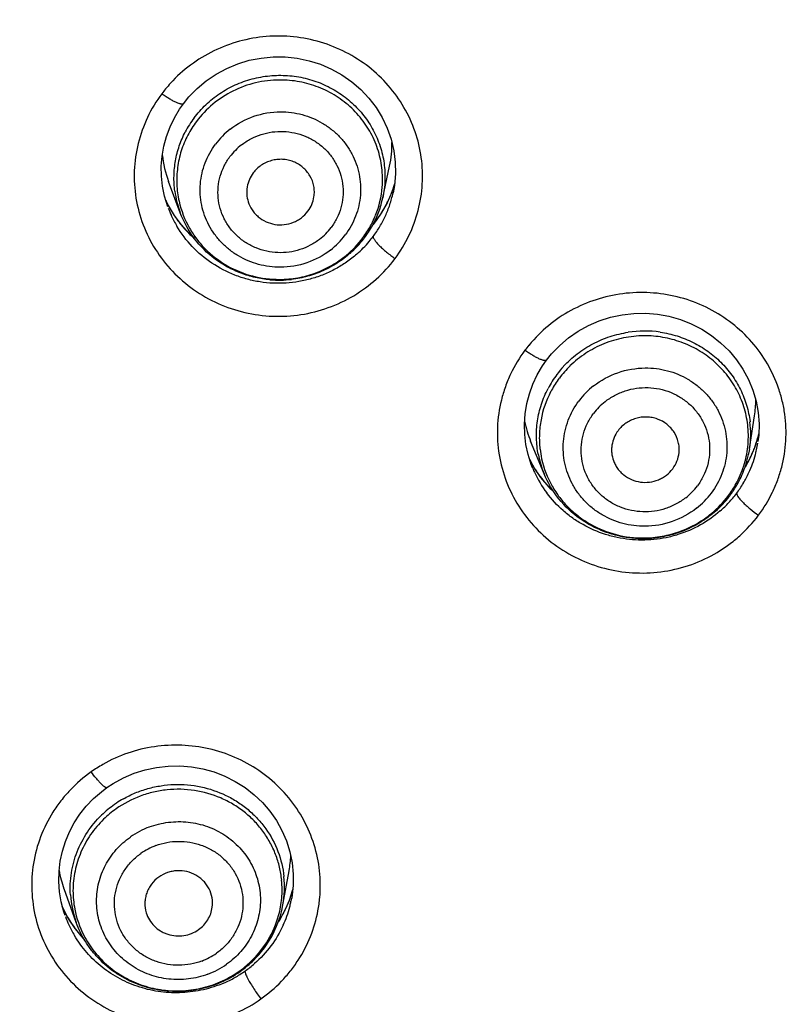
# Model space of a CAD drawing. Units: millimetres. Extents: x 72 to 1510, y -1791 to 838.
# Drawn here: x 1226 to 1237, y 279 to 293 of the extents above; entities that cross this region are included whole.
import ezdxf

# ---------------------------------------------------------------- set-up
doc = ezdxf.new("R2010")
doc.units = ezdxf.units.MM
doc.header["$MEASUREMENT"] = 0
doc.layers.add('4135-103_FACE_1', color=7, linetype='Continuous')
doc.layers.add('4135-105_RUBBER-NOZZLE_2', color=7, linetype='Continuous')

msp = doc.modelspace()

# ---------------------------------------------------------------- linework, layer by layer
at = {"layer": '4135-103_FACE_1', "color": 7, "linetype": 'Continuous'}
for p, q in [((1227.978, 291.824), (1228.055, 291.953)), ((1228.055, 291.953), (1228.111, 292.032)), ((1231.246, 290.993), (1231.23, 290.821)), ((1231.23, 290.821), (1231.211, 290.713)), ((1227.879, 290.506), (1227.831, 290.663)), ((1231.211, 290.716), (1231.211, 290.713)), ((1231.123, 290.565), (1231.036, 290.412)), ((1231.036, 290.412), (1230.962, 290.304)), ((1230.962, 290.304), (1230.915, 290.247)), ((1230.959, 290.297), (1230.962, 290.304)), ((1228.273, 290.042), (1228.198, 290.11)), ((1233.481, 288.24), (1233.556, 288.333)), ((1233.344, 288.024), (1233.422, 288.156)), ((1233.422, 288.156), (1233.481, 288.24)), ((1236.622, 287.299), (1236.617, 287.129)), ((1236.617, 287.129), (1236.607, 287.038)), ((1236.618, 287.151), (1236.61, 287.112)), ((1236.61, 287.112), (1236.556, 286.945)), ((1233.255, 286.696), (1233.208, 286.842)), ((1236.556, 286.945), (1236.486, 286.783)), ((1233.291, 286.659), (1233.232, 286.769)), ((1233.275, 286.645), (1233.255, 286.696)), ((1236.486, 286.783), (1236.416, 286.659)), ((1233.278, 286.639), (1233.275, 286.645)), ((1233.581, 286.302), (1233.517, 286.363)), ((1236.291, 286.271), (1236.3, 286.241)), ((1229.733, 280.472), (1229.712, 280.29)), ((1229.72, 280.382), (1229.67, 280.236)), ((1229.712, 280.29), (1229.709, 280.275)), ((1229.725, 280.405), (1229.72, 280.382)), ((1226.342, 280.082), (1226.304, 280.229)), ((1226.407, 279.988), (1226.32, 280.153)), ((1226.36, 280.027), (1226.342, 280.082)), ((1229.531, 279.96), (1229.516, 279.937)), ((1229.049, 279.12), (1229.065, 279.089))]:
    msp.add_line(p, q, dxfattribs=at)
for points in [[(1228.111, 292.032), (1228.191, 292.131), (1228.313, 292.258), (1228.448, 292.371), (1228.595, 292.47), (1228.751, 292.554), (1228.915, 292.622), (1229.085, 292.673), (1229.26, 292.707), (1229.438, 292.724), (1229.616, 292.723), (1229.794, 292.704), (1229.968, 292.667), (1230.138, 292.614), (1230.301, 292.543), (1230.455, 292.457), (1230.6, 292.356), (1230.734, 292.241), (1230.854, 292.114), (1230.96, 291.975), (1231.051, 291.826), (1231.125, 291.669), (1231.182, 291.506), (1231.222, 291.337), (1231.243, 291.166), (1231.246, 290.993)], [(1227.831, 290.663), (1227.802, 290.81), (1227.786, 290.959), (1227.784, 291.108), (1227.796, 291.257), (1227.822, 291.404), (1227.861, 291.548), (1227.913, 291.688), (1227.978, 291.824)], [(1231.233, 290.848), (1231.193, 290.725), (1231.123, 290.565)], [(1227.977, 290.377), (1227.888, 290.524), (1227.847, 290.612)], [(1228.198, 290.11), (1228.081, 290.238), (1227.977, 290.377)], [(1233.556, 288.333), (1233.675, 288.458), (1233.807, 288.57), (1233.949, 288.668), (1234.1, 288.752), (1234.26, 288.821), (1234.426, 288.874), (1234.597, 288.91), (1234.77, 288.93), (1234.945, 288.933), (1235.119, 288.919), (1235.291, 288.888), (1235.459, 288.84), (1235.62, 288.776), (1235.775, 288.697), (1235.92, 288.604), (1236.055, 288.496), (1236.179, 288.377), (1236.289, 288.245), (1236.385, 288.104), (1236.465, 287.954), (1236.53, 287.797), (1236.578, 287.634), (1236.609, 287.467), (1236.622, 287.299)], [(1233.208, 286.842), (1233.176, 286.991), (1233.158, 287.142), (1233.154, 287.294), (1233.164, 287.446), (1233.188, 287.596), (1233.227, 287.743), (1233.279, 287.886), (1233.344, 288.024)], [(1233.517, 286.363), (1233.396, 286.505), (1233.291, 286.659)], [(1226.977, 281.918), (1227.073, 281.981), (1227.223, 282.064), (1227.381, 282.131), (1227.545, 282.182), (1227.714, 282.218), (1227.885, 282.237), (1228.058, 282.24), (1228.23, 282.226), (1228.399, 282.196), (1228.565, 282.15), (1228.725, 282.088), (1228.878, 282.01), (1229.023, 281.919), (1229.157, 281.814), (1229.28, 281.697), (1229.39, 281.569), (1229.486, 281.43), (1229.568, 281.283), (1229.634, 281.129), (1229.684, 280.969), (1229.717, 280.806), (1229.734, 280.639), (1229.733, 280.472)], [(1226.304, 280.229), (1226.279, 280.379), (1226.268, 280.53), (1226.272, 280.681), (1226.289, 280.832), (1226.321, 280.98), (1226.366, 281.124), (1226.425, 281.264), (1226.496, 281.399), (1226.58, 281.526), (1226.675, 281.646), (1226.781, 281.757), (1226.897, 281.858), (1226.977, 281.918)], [(1229.67, 280.236), (1229.607, 280.095), (1229.531, 279.96)], [(1226.631, 279.689), (1226.511, 279.833), (1226.407, 279.988)]]:
    msp.add_lwpolyline(points, dxfattribs=at)
for centre, radius, start, end in [((1229.433, 290.951), 2.05, 140.6407, 143.2337), ((1229.456, 290.931), 2.08, 137.5767, 140.64), ((1229.58, 291.335), 1.725, 340.3294, 341.4852), ((1229.588, 291.333), 1.717, 341.4843, 343.6703), ((1229.561, 291.342), 1.745, 334.2097, 337.5342), ((1229.612, 291.057), 1.635, 341.4813, 347.8518), ((1229.571, 291.338), 1.734, 337.5347, 340.328), ((1229.43, 291.346), 1.747, 205.1624, 206.2743), ((1229.428, 291.345), 1.744, 206.274, 209.2711), ((1229.453, 291.072), 1.672, 200.5287, 204.5683), ((1229.424, 291.343), 1.74, 209.2718, 210.6646), ((1229.555, 291.346), 1.752, 329.3182, 332.132), ((1229.586, 291.066), 1.663, 335.3791, 341.4782), ((1229.557, 291.345), 1.75, 332.132, 334.2104), ((1229.42, 291.34), 1.735, 210.6645, 212.4305), ((1229.451, 291.072), 1.671, 204.5677, 210.6591), ((1229.425, 291.344), 1.742, 212.4322, 214.1929), ((1229.433, 291.349), 1.751, 214.192, 214.9109), ((1229.445, 291.357), 1.766, 214.9151, 218.5795), ((1229.561, 291.342), 1.744, 323.228, 326.5535), ((1229.573, 291.072), 1.677, 329.3194, 335.3801), ((1229.557, 291.344), 1.749, 326.5527, 328.0262), ((1229.556, 291.345), 1.751, 328.0261, 329.3181), ((1229.456, 291.366), 1.78, 218.5768, 220.293), ((1229.463, 291.372), 1.789, 220.2936, 222.77), ((1229.56, 291.342), 1.745, 320.8595, 323.2362), ((1229.578, 291.069), 1.672, 323.2289, 329.3237), ((1229.468, 291.377), 1.796, 222.7696, 224.6677), ((1229.47, 291.379), 1.799, 224.6674, 225.3347), ((1229.471, 291.38), 1.801, 225.3353, 228.7354), ((1229.576, 291.07), 1.674, 320.0469, 323.2345), ((1229.553, 291.09), 1.704, 311.1635, 320.04), ((1234.93, 287.043), 2.221, 140.405, 142.8082), ((1234.922, 287.049), 2.211, 137.5377, 140.406), ((1234.961, 287.542), 1.704, 343.5205, 346.6676), ((1234.939, 287.549), 1.727, 340.3272, 341.4938), ((1234.947, 287.546), 1.719, 341.4931, 343.5217), ((1234.985, 287.261), 1.638, 347.7002, 351.2819), ((1234.965, 287.267), 1.659, 335.3835, 345.2576), ((1234.922, 287.556), 1.745, 334.132, 337.9516), ((1234.932, 287.552), 1.735, 337.953, 340.3263), ((1234.994, 287.259), 1.628, 345.2923, 347.6978), ((1234.787, 287.563), 1.749, 207.0027, 210.9983), ((1234.916, 287.559), 1.752, 329.3226, 332.7405), ((1234.917, 287.558), 1.75, 332.7409, 334.1332), ((1234.828, 287.282), 1.679, 202.5248, 204.5594), ((1234.781, 287.559), 1.741, 211.0003, 212.4446), ((1234.825, 287.28), 1.675, 204.557, 216.7598), ((1234.795, 287.568), 1.758, 212.4519, 216.7508), ((1234.947, 287.275), 1.678, 329.3245, 335.3887), ((1234.916, 287.558), 1.751, 328.7017, 329.3223), ((1234.822, 287.589), 1.791, 216.7552, 226.2474), ((1234.951, 287.273), 1.674, 323.2327, 329.3254), ((1234.943, 287.279), 1.684, 317.1521, 323.2245), ((1234.921, 287.3), 1.714, 311.1722, 317.1531), ((1228.044, 280.286), 2.272, 119.6436, 124.8276), ((1228.049, 280.868), 1.74, 340.0934, 341.5334), ((1228.052, 280.867), 1.737, 341.5335, 342.6247), ((1228.057, 280.866), 1.732, 342.6241, 344.879), ((1227.924, 280.884), 1.763, 205.0223, 210.6222), ((1228.07, 280.576), 1.667, 335.4483, 345.4318), ((1228.045, 280.87), 1.744, 334.1917, 337.2332), ((1228.046, 280.869), 1.743, 337.2331, 340.0929), ((1228.088, 280.571), 1.648, 345.4463, 347.675), ((1228.098, 280.569), 1.638, 347.6752, 349.6572), ((1227.942, 280.587), 1.677, 200.0924, 204.5741), ((1227.922, 280.883), 1.76, 210.6234, 222.7898), ((1228.051, 280.866), 1.737, 329.3328, 332.2767), ((1228.047, 280.869), 1.742, 332.2762, 334.1915), ((1227.952, 280.592), 1.688, 204.5751, 210.6228), ((1228.057, 280.863), 1.73, 327.5051, 329.3318), ((1227.947, 280.905), 1.793, 222.7579, 223.5116), ((1228.032, 280.606), 1.715, 305.2357, 311.2325), ((1228.025, 280.616), 1.727, 299.2613, 305.2316), ((1228.011, 280.642), 1.757, 293.3781, 299.2629)]:
    msp.add_arc(centre, radius, start, end, dxfattribs=at)
for points, knots in [([(1259.701, 305.645), (1259.701, 304.109), (1259.589, 301.804), (1259.216, 298.754), (1258.825, 296.481), (1258.324, 294.229), (1257.512, 291.26), (1256.483, 288.351), (1255.248, 285.527), (1254.22, 283.452), (1253.092, 281.427), (1251.458, 278.799), (1249.179, 275.66), (1246.608, 272.748), (1244.391, 270.569), (1242.068, 268.493), (1238.979, 266.102), (1235.676, 264.008), (1232.922, 262.521), (1230.096, 261.161), (1226.446, 259.708), (1222.674, 258.597), (1219.603, 257.919), (1216.501, 257.384), (1214.148, 257.143), (1212.577, 257.055)], [0, 0, 0, 0, 0.061742, 0.09263, 0.123529, 0.154442, 0.185372, 0.247277, 0.278275, 0.309301, 0.340357, 0.371446, 0.433707, 0.496112, 0.527378, 0.558682, 0.621381, 0.684219, 0.715696, 0.747204, 0.810283, 0.873452, 0.905077, 0.936723, 1, 1, 1, 1]), ([(1231.24, 289.741), (1231.319, 289.847), (1231.457, 290.075), (1231.594, 290.448), (1231.656, 290.839), (1231.641, 291.236), (1231.549, 291.622), (1231.383, 291.984), (1231.15, 292.309), (1230.858, 292.585), (1230.518, 292.802), (1230.141, 292.953), (1229.742, 293.032), (1229.335, 293.037), (1228.935, 292.966), (1228.555, 292.824), (1228.21, 292.614), (1228.01, 292.433), (1227.92, 292.335)], [0, 0, 0, 0, 0.062028, 0.12388, 0.185508, 0.247105, 0.308794, 0.370687, 0.432872, 0.495387, 0.558231, 0.62135, 0.684653, 0.748029, 0.811353, 0.874489, 0.937384, 1, 1, 1, 1]), ([(1227.79, 292.178), (1227.709, 292.069), (1227.567, 291.834), (1227.429, 291.447), (1227.371, 291.042), (1227.396, 290.633), (1227.503, 290.237), (1227.686, 289.869), (1227.941, 289.543), (1228.255, 289.272), (1228.618, 289.066), (1229.015, 288.932), (1229.431, 288.876), (1229.85, 288.9), (1230.257, 289.003), (1230.635, 289.181), (1230.971, 289.427), (1231.158, 289.632), (1231.24, 289.741)], [0, 0, 0, 0, 0.062036, 0.123883, 0.185511, 0.247123, 0.308844, 0.370792, 0.433054, 0.49566, 0.558594, 0.621791, 0.685141, 0.748521, 0.811796, 0.874836, 0.937631, 1, 1, 1, 1]), ([(1228.111, 292.032), (1228.109, 292.03), (1228.105, 292.027), (1228.097, 292.025), (1228.086, 292.024), (1228.073, 292.026), (1228.058, 292.03), (1228.032, 292.038), (1227.995, 292.054), (1227.947, 292.078), (1227.895, 292.108), (1227.842, 292.142), (1227.807, 292.166), (1227.79, 292.178)], [0, 0, 0, 0, 0.018617, 0.041094, 0.069941, 0.106201, 0.150237, 0.202152, 0.328995, 0.481042, 0.649363, 0.825146, 1, 1, 1, 1]), ([(1230.674, 289.807), (1230.627, 289.765), (1230.526, 289.686), (1230.363, 289.586), (1230.19, 289.504), (1230.008, 289.441), (1229.82, 289.398), (1229.629, 289.375), (1229.435, 289.374), (1229.243, 289.393), (1229.055, 289.433), (1228.811, 289.513), (1228.526, 289.661), (1228.233, 289.908), (1228.078, 290.111), (1228.014, 290.22)], [0, 0, 0, 0, 0.062225, 0.124622, 0.187196, 0.249918, 0.312744, 0.375639, 0.438576, 0.501503, 0.564372, 0.627157, 0.752151, 0.876449, 1, 1, 1, 1]), ([(1230.917, 290.068), (1230.916, 290.066), (1230.916, 290.059), (1230.919, 290.048), (1230.925, 290.035), (1230.939, 290.013), (1230.964, 289.98), (1230.988, 289.954), (1231.002, 289.94)], [0, 0, 0, 0, 0.053617, 0.123426, 0.212998, 0.324855, 0.61935, 1, 1, 1, 1]), ([(1231.002, 289.94), (1231.019, 289.923), (1231.056, 289.887), (1231.134, 289.82), (1231.197, 289.772), (1231.24, 289.742)], [0, 0, 0, 0, 0.235805, 0.49269, 1, 1, 1, 1]), ([(1236.615, 285.946), (1236.694, 286.052), (1236.797, 286.223), (1236.901, 286.466), (1236.98, 286.718), (1237.031, 287.045), (1237.018, 287.376), (1236.97, 287.635), (1236.896, 287.888), (1236.757, 288.191), (1236.524, 288.516), (1236.231, 288.792), (1235.891, 289.01), (1235.514, 289.161), (1235.115, 289.24), (1234.707, 289.245), (1234.306, 289.174), (1233.926, 289.032), (1233.58, 288.822), (1233.381, 288.64), (1233.291, 288.542)], [0, 0, 0, 0, 0.062025, 0.093007, 0.12392, 0.185553, 0.24715, 0.278007, 0.308903, 0.370792, 0.43297, 0.495477, 0.558313, 0.621424, 0.684721, 0.748088, 0.811398, 0.87454, 0.937417, 1, 1, 1, 1]), ([(1233.16, 288.385), (1233.079, 288.276), (1232.973, 288.099), (1232.868, 287.847), (1232.789, 287.586), (1232.741, 287.248), (1232.766, 286.839), (1232.873, 286.443), (1233.057, 286.074), (1233.312, 285.748), (1233.627, 285.477), (1233.99, 285.27), (1234.387, 285.136), (1234.804, 285.08), (1235.224, 285.104), (1235.631, 285.207), (1235.947, 285.355), (1236.178, 285.509), (1236.392, 285.683), (1236.532, 285.836), (1236.615, 285.946)], [0, 0, 0, 0, 0.062032, 0.093014, 0.123926, 0.18556, 0.247167, 0.308878, 0.370821, 0.433074, 0.49567, 0.558595, 0.621782, 0.685125, 0.748491, 0.811757, 0.874801, 0.906251, 0.937631, 1, 1, 1, 1]), ([(1233.481, 288.24), (1233.48, 288.238), (1233.476, 288.235), (1233.467, 288.232), (1233.457, 288.232), (1233.443, 288.234), (1233.428, 288.237), (1233.402, 288.246), (1233.365, 288.261), (1233.317, 288.286), (1233.265, 288.316), (1233.212, 288.349), (1233.178, 288.373), (1233.16, 288.385)], [0, 0, 0, 0, 0.018668, 0.041245, 0.07021, 0.106577, 0.15072, 0.202757, 0.329854, 0.481969, 0.650151, 0.825616, 1, 1, 1, 1]), ([(1236.049, 286.01), (1235.959, 285.931), (1235.761, 285.791), (1235.483, 285.672), (1235.249, 285.611), (1235.069, 285.584), (1234.888, 285.575), (1234.706, 285.585), (1234.526, 285.613), (1234.292, 285.675), (1234.069, 285.772), (1233.866, 285.9), (1233.677, 286.049), (1233.555, 286.182), (1233.483, 286.278)], [0, 0, 0, 0, 0.12429, 0.249229, 0.311966, 0.374779, 0.437649, 0.500538, 0.563398, 0.626198, 0.751353, 0.813802, 0.876091, 1, 1, 1, 1]), ([(1236.3, 286.241), (1236.303, 286.234), (1236.312, 286.22), (1236.338, 286.186), (1236.361, 286.16), (1236.379, 286.142)], [0, 0, 0, 0, 0.180711, 0.40967, 1, 1, 1, 1]), ([(1236.379, 286.142), (1236.396, 286.125), (1236.432, 286.09), (1236.51, 286.023), (1236.573, 285.976), (1236.615, 285.946)], [0, 0, 0, 0, 0.23562, 0.492123, 1, 1, 1, 1]), ([(1251.573, 284.196), (1251.111, 283.315), (1250.127, 281.583), (1248.484, 279.085), (1246.677, 276.695), (1244.714, 274.425), (1242.605, 272.283), (1240.357, 270.279), (1237.98, 268.42), (1235.484, 266.715), (1232.88, 265.171), (1229.276, 263.335), (1224.554, 261.473), (1218.645, 259.972), (1214.604, 259.474), (1212.577, 259.354)], [0, 0, 0, 0, 0.061747, 0.123596, 0.185553, 0.247621, 0.309803, 0.3721, 0.43451, 0.497029, 0.559653, 0.622376, 0.748013, 0.873925, 1, 1, 1, 1]), ([(1229.257, 278.793), (1229.365, 278.871), (1229.518, 279.002), (1229.694, 279.203), (1229.849, 279.418), (1230.002, 279.714), (1230.095, 280.032), (1230.131, 280.293), (1230.141, 280.556), (1230.106, 280.885), (1229.987, 281.265), (1229.797, 281.616), (1229.542, 281.926), (1229.231, 282.182), (1228.877, 282.378), (1228.49, 282.504), (1228.087, 282.557), (1227.68, 282.536), (1227.284, 282.44), (1227.037, 282.328), (1226.92, 282.261)], [0, 0, 0, 0, 0.062583, 0.09382, 0.124959, 0.186932, 0.248677, 0.27953, 0.310369, 0.371999, 0.43376, 0.495756, 0.558064, 0.620708, 0.683665, 0.746871, 0.810223, 0.873605, 0.936892, 1, 1, 1, 1]), ([(1226.747, 282.151), (1226.635, 282.071), (1226.477, 281.935), (1226.297, 281.727), (1226.14, 281.503), (1225.987, 281.196), (1225.88, 280.8), (1225.856, 280.391), (1225.914, 279.985), (1226.052, 279.598), (1226.265, 279.245), (1226.545, 278.939), (1226.881, 278.692), (1227.259, 278.514), (1227.666, 278.411), (1228.086, 278.386), (1228.434, 278.433), (1228.702, 278.509), (1228.961, 278.611), (1229.143, 278.714), (1229.257, 278.793)], [0, 0, 0, 0, 0.062571, 0.093798, 0.124925, 0.186867, 0.248583, 0.310185, 0.371819, 0.433613, 0.49567, 0.558058, 0.620793, 0.683835, 0.747095, 0.810467, 0.873812, 0.905473, 0.937095, 1, 1, 1, 1]), ([(1226.977, 281.918), (1226.974, 281.916), (1226.967, 281.917), (1226.957, 281.922), (1226.947, 281.928), (1226.936, 281.936), (1226.922, 281.947), (1226.908, 281.961), (1226.886, 281.983), (1226.856, 282.015), (1226.807, 282.073), (1226.77, 282.119), (1226.747, 282.151)], [0, 0, 0, 0, 0.033348, 0.060188, 0.095078, 0.138297, 0.189935, 0.249885, 0.317356, 0.470624, 0.641135, 1, 1, 1, 1]), ([(1229.586, 279.883), (1229.537, 279.776), (1229.415, 279.57), (1229.252, 279.395), (1229.162, 279.316)], [0, 0, 0, 0, 0.498606, 1, 1, 1, 1]), ([(1228.708, 279.029), (1228.611, 278.987), (1228.409, 278.921), (1228.093, 278.877), (1227.774, 278.889), (1227.463, 278.959), (1227.17, 279.082), (1226.904, 279.255), (1226.675, 279.472), (1226.552, 279.642), (1226.499, 279.732)], [0, 0, 0, 0, 0.125277, 0.250862, 0.376556, 0.502124, 0.627388, 0.752163, 0.876387, 1, 1, 1, 1]), ([(1229.021, 279.205), (1229.021, 279.201), (1229.022, 279.19), (1229.027, 279.172), (1229.037, 279.148), (1229.045, 279.13), (1229.049, 279.12)], [0, 0, 0, 0, 0.142079, 0.351603, 0.636377, 1, 1, 1, 1]), ([(1229.065, 279.089), (1229.078, 279.065), (1229.106, 279.016), (1229.168, 278.916), (1229.22, 278.842), (1229.257, 278.793)], [0, 0, 0, 0, 0.226478, 0.484327, 1, 1, 1, 1])]:
    msp.add_open_spline(points, degree=3, knots=knots, dxfattribs=at)
at = {"layer": '4135-105_RUBBER-NOZZLE_2', "color": 7, "linetype": 'Continuous'}
for p, q in [((1231.059, 290.64), (1231.159, 291.109)), ((1228.064, 290.418), (1227.892, 290.88)), ((1236.483, 286.928), (1236.557, 287.417)), ((1233.443, 286.56), (1233.245, 287.039)), ((1236.483, 286.928), (1236.473, 286.872)), ((1229.583, 280.184), (1229.674, 280.69)), ((1226.525, 279.924), (1226.345, 280.423))]:
    msp.add_line(p, q, dxfattribs=at)
for centre, radius, start, end in [((1229.479, 290.917), 1.511, 143.205, 152.5287), ((1229.486, 290.884), 1.477, 143.2164, 152.5173), ((1229.525, 290.73), 1.174, 127.8996, 143.1897), ((1229.531, 290.701), 0.914, 127.8839, 143.2054), ((1229.585, 291.445), 1.61, 347.9485, 0.5372), ((1229.402, 291.446), 1.613, 186.0142, 200.532), ((1229.623, 290.915), 1.432, 355.3185, 1.0447), ((1229.615, 290.917), 1.441, 338.1641, 355.2818), ((1229.445, 290.935), 1.474, 187.6446, 200.5115), ((1229.596, 290.953), 1.496, 342.4166, 347.9359), ((1229.45, 290.903), 1.438, 192.5381, 209.6816), ((1229.588, 290.955), 1.505, 334.1572, 342.4121), ((1229.601, 290.92), 1.455, 332.5411, 338.2164), ((1229.564, 290.748), 0.914, 307.8839, 323.2054), ((1229.58, 290.932), 1.478, 323.2177, 331.4817), ((1229.577, 290.961), 1.517, 325.9363, 334.1568), ((1229.591, 290.926), 1.466, 331.4949, 332.5342), ((1229.564, 290.794), 1.174, 307.8996, 323.1897), ((1229.556, 290.952), 1.51, 309.7572, 323.1693), ((1229.553, 290.978), 1.546, 311.4265, 322.4155), ((1229.58, 290.957), 1.512, 322.436, 323.2218), ((1229.567, 290.966), 1.528, 323.2226, 325.9512), ((1229.525, 291.02), 1.597, 265.1371, 276.6823), ((1234.928, 287.034), 1.636, 81.7976, 98.415), ((1234.876, 287.099), 1.551, 137.4662, 143.2142), ((1234.897, 287.055), 1.533, 134.2479, 143.1867), ((1234.865, 287.107), 1.538, 143.2037, 152.3666), ((1234.875, 287.072), 1.506, 143.2173, 151.3366), ((1234.921, 286.914), 1.203, 128.2273, 143.1886), ((1234.863, 287.079), 1.492, 151.3509, 152.3725), ((1234.928, 286.885), 0.942, 128.2111, 143.2049), ((1234.944, 287.662), 1.631, 351.3938, 359.5892), ((1234.766, 287.667), 1.645, 191.611, 202.4117), ((1235.023, 287.117), 1.442, 0.9205, 6.6889), ((1235.012, 287.15), 1.487, 351.3873, 6.8843), ((1235.016, 287.117), 1.449, 355.177, 0.9197), ((1235.011, 287.118), 1.454, 343.6857, 355.1569), ((1234.816, 287.126), 1.485, 191.1295, 202.4094), ((1234.817, 287.093), 1.443, 186.7015, 192.4621), ((1234.982, 287.156), 1.518, 345.0747, 348.2152), ((1234.987, 287.155), 1.513, 348.2163, 349.1921), ((1234.824, 287.094), 1.451, 192.4568, 209.6861), ((1234.985, 287.125), 1.481, 332.3797, 343.7007), ((1234.973, 287.159), 1.528, 332.5259, 341.9284), ((1234.98, 287.156), 1.52, 341.9346, 345.0753), ((1234.963, 287.137), 1.506, 323.2173, 331.3366), ((1234.954, 287.168), 1.549, 326.3206, 332.5298), ((1234.975, 287.13), 1.492, 331.3509, 332.3725), ((1234.956, 286.945), 0.942, 308.2111, 323.2049), ((1234.954, 286.994), 1.203, 308.2273, 323.1886), ((1234.949, 287.171), 1.554, 323.2228, 326.3247), ((1234.937, 287.159), 1.54, 309.7978, 323.1667), ((1234.934, 287.184), 1.575, 311.6233, 322.4655), ((1234.961, 287.163), 1.54, 322.4859, 323.2219), ((1234.904, 287.226), 1.625, 266.128, 277.4804), ((1228.014, 280.359), 1.602, 119.5928, 123.8244), ((1228.003, 280.375), 1.583, 125.2108, 134.1946), ((1228.009, 280.34), 1.548, 125.2231, 134.1823), ((1228.002, 280.377), 1.581, 123.8273, 125.2279), ((1228.038, 280.179), 1.235, 110.5115, 125.2021), ((1228.04, 280.155), 0.967, 110.4988, 125.2147), ((1228.068, 280.98), 1.632, 349.7787, 357.5804), ((1227.889, 280.983), 1.643, 190.1097, 199.9423), ((1228.13, 280.446), 1.476, 349.7737, 6.058), ((1228.137, 280.412), 1.433, 0.0086, 5.4679), ((1227.915, 280.428), 1.478, 183.6642, 199.9481), ((1227.916, 280.394), 1.438, 180.0127, 190.8958), ((1228.117, 280.414), 1.454, 344.5394, 354.8047), ((1228.133, 280.413), 1.437, 354.8055, 359.9876), ((1228.083, 280.457), 1.524, 324.7691, 349.7145), ((1227.922, 280.395), 1.444, 190.8825, 207.1809), ((1228.057, 280.473), 1.555, 314.9422, 324.8204), ((1228.042, 280.259), 0.967, 290.4988, 305.2147), ((1228.037, 280.316), 1.235, 290.5115, 305.2021), ((1228.038, 280.47), 1.552, 305.2265, 311.1911), ((1228.034, 280.494), 1.586, 305.2333, 310.1141), ((1228.033, 280.496), 1.588, 310.1108, 314.9705), ((1228.046, 280.46), 1.539, 311.199, 313.1983), ((1228.049, 280.457), 1.534, 313.1988, 314.2007), ((1228.023, 280.512), 1.607, 293.5773, 305.2043), ((1228.023, 280.493), 1.579, 294.9711, 305.181)]:
    msp.add_arc(centre, radius, start, end, dxfattribs=at)
for points, knots in [([(1228.269, 291.823), (1228.321, 291.892), (1228.438, 292.023), (1228.643, 292.187), (1228.874, 292.316), (1229.082, 292.39), (1229.255, 292.428), (1229.43, 292.452), (1229.651, 292.455), (1229.914, 292.415), (1230.165, 292.332), (1230.398, 292.209), (1230.572, 292.076), (1230.695, 291.954), (1230.78, 291.855), (1230.855, 291.75), (1230.942, 291.602), (1231.026, 291.403), (1231.085, 291.152), (1231.098, 290.894), (1231.077, 290.724), (1231.059, 290.64)], [0, 0, 0, 0, 0.062351, 0.125154, 0.188184, 0.251419, 0.283125, 0.31485, 0.378238, 0.441529, 0.504623, 0.567439, 0.629933, 0.661081, 0.692146, 0.723135, 0.754053, 0.815657, 0.877104, 0.938494, 1, 1, 1, 1]), ([(1229.534, 292.382), (1229.415, 292.382), (1229.176, 292.353), (1228.838, 292.231), (1228.538, 292.036), (1228.373, 291.863), (1228.303, 291.769)], [0, 0, 0, 0, 0.251531, 0.502477, 0.752116, 1, 1, 1, 1]), ([(1231.055, 290.941), (1231.053, 291.036), (1231.03, 291.227), (1230.94, 291.501), (1230.797, 291.752), (1230.606, 291.971), (1230.375, 292.151), (1230.113, 292.284), (1229.829, 292.365), (1229.632, 292.382), (1229.534, 292.382)], [0, 0, 0, 0, 0.123142, 0.246532, 0.3704, 0.494945, 0.620251, 0.746276, 0.873032, 1, 1, 1, 1]), ([(1228.804, 291.656), (1228.908, 291.738), (1229.146, 291.866), (1229.412, 291.911), (1229.545, 291.911)], [0, 0, 0, 0, 0.498696, 1, 1, 1, 1]), ([(1229.545, 291.911), (1229.653, 291.912), (1229.87, 291.884), (1230.122, 291.779), (1230.299, 291.657), (1230.418, 291.549), (1230.521, 291.426), (1230.605, 291.29), (1230.669, 291.145), (1230.711, 290.992), (1230.732, 290.835), (1230.731, 290.677), (1230.707, 290.52), (1230.645, 290.317), (1230.567, 290.176), (1230.504, 290.091)], [0, 0, 0, 0, 0.12713, 0.253629, 0.316617, 0.37935, 0.441816, 0.504036, 0.566057, 0.627941, 0.689755, 0.751558, 0.813451, 0.875549, 1, 1, 1, 1]), ([(1227.984, 290.739), (1227.974, 290.813), (1227.966, 290.964), (1227.988, 291.189), (1228.044, 291.408), (1228.104, 291.548), (1228.139, 291.615)], [0, 0, 0, 0, 0.24927, 0.498903, 0.749313, 1, 1, 1, 1]), ([(1228.176, 291.566), (1228.137, 291.492), (1228.072, 291.336), (1228.027, 291.131), (1228.012, 290.964), (1228.012, 290.797), (1228.028, 290.673), (1228.046, 290.591)], [0, 0, 0, 0, 0.250725, 0.500973, 0.625881, 0.750667, 1, 1, 1, 1]), ([(1228.969, 291.423), (1229.012, 291.456), (1229.106, 291.516), (1229.259, 291.581), (1229.421, 291.618), (1229.588, 291.626), (1229.753, 291.605), (1229.912, 291.556), (1230.059, 291.48), (1230.19, 291.38), (1230.3, 291.259), (1230.385, 291.12), (1230.444, 290.969), (1230.474, 290.81), (1230.474, 290.648), (1230.444, 290.489), (1230.385, 290.337), (1230.328, 290.244), (1230.296, 290.201)], [0, 0, 0, 0, 0.062963, 0.126334, 0.189795, 0.253279, 0.316703, 0.379928, 0.442865, 0.505458, 0.567696, 0.629613, 0.691283, 0.752818, 0.814319, 0.875956, 0.937895, 1, 1, 1, 1]), ([(1229.544, 289.613), (1229.436, 289.613), (1229.219, 289.641), (1228.967, 289.746), (1228.79, 289.868), (1228.671, 289.976), (1228.568, 290.099), (1228.484, 290.234), (1228.42, 290.379), (1228.378, 290.532), (1228.357, 290.689), (1228.358, 290.848), (1228.382, 291.004), (1228.444, 291.207), (1228.522, 291.349), (1228.585, 291.433)], [0, 0, 0, 0, 0.12713, 0.253629, 0.316617, 0.37935, 0.441816, 0.504036, 0.566057, 0.627941, 0.689755, 0.751558, 0.813451, 0.875549, 1, 1, 1, 1]), ([(1230.125, 290.027), (1230.082, 289.993), (1229.989, 289.933), (1229.836, 289.869), (1229.673, 289.832), (1229.507, 289.824), (1229.341, 289.845), (1229.183, 289.894), (1229.036, 289.969), (1228.905, 290.069), (1228.795, 290.191), (1228.709, 290.329), (1228.65, 290.48), (1228.62, 290.639), (1228.62, 290.801), (1228.65, 290.961), (1228.709, 291.113), (1228.766, 291.205), (1228.798, 291.249)], [0, 0, 0, 0, 0.062963, 0.126334, 0.189795, 0.253279, 0.316703, 0.379928, 0.442865, 0.505458, 0.567696, 0.629613, 0.691283, 0.752818, 0.814319, 0.875956, 0.937895, 1, 1, 1, 1]), ([(1230.041, 290.654), (1230.046, 290.68), (1230.049, 290.734), (1230.039, 290.841), (1229.99, 290.97), (1229.901, 291.075), (1229.813, 291.139), (1229.738, 291.176), (1229.659, 291.2), (1229.576, 291.211), (1229.492, 291.208), (1229.411, 291.192), (1229.332, 291.164), (1229.237, 291.109), (1229.176, 291.051), (1229.143, 291.008)], [0, 0, 0, 0, 0.061516, 0.122963, 0.245787, 0.369635, 0.43226, 0.495207, 0.558407, 0.621794, 0.68526, 0.748676, 0.811991, 0.875169, 1, 1, 1, 1]), ([(1229.143, 291.008), (1229.12, 290.978), (1229.083, 290.912), (1229.055, 290.822), (1229.047, 290.748), (1229.047, 290.673), (1229.058, 290.618), (1229.069, 290.582)], [0, 0, 0, 0, 0.251112, 0.501515, 0.626369, 0.751034, 1, 1, 1, 1]), ([(1229.952, 290.442), (1229.975, 290.473), (1230.014, 290.541), (1230.035, 290.616), (1230.041, 290.654)], [0, 0, 0, 0, 0.500786, 1, 1, 1, 1]), ([(1229.069, 290.582), (1229.082, 290.54), (1229.112, 290.478), (1229.167, 290.406), (1229.232, 290.343), (1229.33, 290.281), (1229.463, 290.241), (1229.603, 290.237), (1229.716, 290.266), (1229.799, 290.306), (1229.875, 290.356), (1229.924, 290.406), (1229.952, 290.442)], [0, 0, 0, 0, 0.122787, 0.184663, 0.246808, 0.371602, 0.49732, 0.623539, 0.749633, 0.812677, 0.875592, 1, 1, 1, 1]), ([(1229.39, 289.429), (1229.317, 289.435), (1229.171, 289.457), (1228.961, 289.521), (1228.761, 289.612), (1228.516, 289.769), (1228.256, 290.027), (1228.115, 290.284), (1228.064, 290.418)], [0, 0, 0, 0, 0.126194, 0.252178, 0.377885, 0.503224, 0.752283, 1, 1, 1, 1]), ([(1228.201, 290.191), (1228.233, 290.134), (1228.307, 290.023), (1228.438, 289.873), (1228.59, 289.742), (1228.813, 289.595), (1229.128, 289.467), (1229.399, 289.433), (1229.533, 289.434)], [0, 0, 0, 0, 0.12348, 0.247442, 0.371931, 0.496915, 0.747839, 1, 1, 1, 1]), ([(1229.533, 289.434), (1229.623, 289.434), (1229.802, 289.45), (1230.062, 289.52), (1230.306, 289.633), (1230.453, 289.735), (1230.522, 289.791)], [0, 0, 0, 0, 0.250786, 0.501453, 0.751228, 1, 1, 1, 1]), ([(1230.285, 289.868), (1230.181, 289.787), (1229.943, 289.658), (1229.677, 289.614), (1229.544, 289.613)], [0, 0, 0, 0, 0.498696, 1, 1, 1, 1]), ([(1230.577, 289.819), (1230.517, 289.766), (1230.388, 289.669), (1230.176, 289.555), (1229.949, 289.474), (1229.791, 289.443), (1229.711, 289.434)], [0, 0, 0, 0, 0.249369, 0.499155, 0.749388, 1, 1, 1, 1]), ([(1233.733, 288.148), (1233.795, 288.215), (1233.93, 288.339), (1234.162, 288.488), (1234.417, 288.596), (1234.598, 288.638), (1234.689, 288.652)], [0, 0, 0, 0, 0.248526, 0.498243, 0.7488, 1, 1, 1, 1]), ([(1234.92, 288.599), (1234.819, 288.598), (1234.617, 288.578), (1234.325, 288.49), (1234.056, 288.349), (1233.898, 288.223), (1233.827, 288.153)], [0, 0, 0, 0, 0.250904, 0.501649, 0.751409, 1, 1, 1, 1]), ([(1236.455, 287.285), (1236.444, 287.375), (1236.406, 287.554), (1236.299, 287.806), (1236.147, 288.036), (1235.954, 288.234), (1235.727, 288.395), (1235.473, 288.513), (1235.201, 288.585), (1235.014, 288.6), (1234.92, 288.599)], [0, 0, 0, 0, 0.123031, 0.246347, 0.370188, 0.494733, 0.62004, 0.746103, 0.872935, 1, 1, 1, 1]), ([(1235.162, 288.653), (1235.246, 288.641), (1235.413, 288.603), (1235.65, 288.508), (1235.868, 288.377), (1236.062, 288.213), (1236.225, 288.022), (1236.354, 287.806), (1236.445, 287.574), (1236.479, 287.411), (1236.489, 287.329)], [0, 0, 0, 0, 0.127079, 0.253636, 0.379536, 0.504744, 0.629273, 0.753212, 0.876687, 1, 1, 1, 1]), ([(1234.177, 287.859), (1234.284, 287.943), (1234.528, 288.076), (1234.802, 288.123), (1234.938, 288.124)], [0, 0, 0, 0, 0.49879, 1, 1, 1, 1]), ([(1234.938, 288.124), (1235.049, 288.125), (1235.27, 288.098), (1235.527, 287.991), (1235.708, 287.868), (1235.829, 287.758), (1235.934, 287.633), (1236.02, 287.495), (1236.085, 287.347), (1236.129, 287.192), (1236.15, 287.032), (1236.148, 286.871), (1236.123, 286.711), (1236.061, 286.504), (1235.981, 286.36), (1235.917, 286.273)], [0, 0, 0, 0, 0.127293, 0.253819, 0.316774, 0.379451, 0.441843, 0.503981, 0.565924, 0.62774, 0.689509, 0.751293, 0.8132, 0.875348, 1, 1, 1, 1]), ([(1233.359, 286.84), (1233.343, 286.922), (1233.329, 287.048), (1233.332, 287.215), (1233.349, 287.383), (1233.398, 287.589), (1233.464, 287.745), (1233.503, 287.82)], [0, 0, 0, 0, 0.249069, 0.373786, 0.49867, 0.749006, 1, 1, 1, 1]), ([(1233.541, 287.771), (1233.474, 287.642), (1233.401, 287.432), (1233.369, 287.142), (1233.375, 286.996), (1233.383, 286.924)], [0, 0, 0, 0, 0.500714, 0.750615, 1, 1, 1, 1]), ([(1234.345, 287.625), (1234.39, 287.66), (1234.485, 287.722), (1234.642, 287.79), (1234.809, 287.829), (1234.981, 287.838), (1235.151, 287.818), (1235.314, 287.769), (1235.465, 287.692), (1235.6, 287.59), (1235.713, 287.466), (1235.802, 287.325), (1235.863, 287.17), (1235.893, 287.007), (1235.894, 286.84), (1235.863, 286.677), (1235.803, 286.521), (1235.744, 286.425), (1235.711, 286.381)], [0, 0, 0, 0, 0.063087, 0.126586, 0.190159, 0.253728, 0.317201, 0.38043, 0.44333, 0.505848, 0.567984, 0.629787, 0.691346, 0.752789, 0.814232, 0.875853, 0.937822, 1, 1, 1, 1]), ([(1234.937, 285.783), (1234.826, 285.783), (1234.605, 285.81), (1234.348, 285.917), (1234.167, 286.04), (1234.045, 286.15), (1233.941, 286.275), (1233.855, 286.413), (1233.79, 286.56), (1233.746, 286.716), (1233.725, 286.876), (1233.727, 287.037), (1233.751, 287.197), (1233.814, 287.404), (1233.893, 287.548), (1233.958, 287.634)], [0, 0, 0, 0, 0.127293, 0.253819, 0.316774, 0.379451, 0.441843, 0.503981, 0.565924, 0.62774, 0.689509, 0.751293, 0.8132, 0.875348, 1, 1, 1, 1]), ([(1235.539, 286.205), (1235.495, 286.17), (1235.399, 286.108), (1235.242, 286.04), (1235.075, 286.001), (1234.904, 285.992), (1234.734, 286.012), (1234.57, 286.061), (1234.419, 286.138), (1234.284, 286.24), (1234.171, 286.364), (1234.082, 286.505), (1234.022, 286.66), (1233.991, 286.824), (1233.99, 286.99), (1234.021, 287.153), (1234.082, 287.309), (1234.14, 287.405), (1234.174, 287.449)], [0, 0, 0, 0, 0.063087, 0.126586, 0.190159, 0.253728, 0.317201, 0.38043, 0.44333, 0.505848, 0.567984, 0.629787, 0.691346, 0.752789, 0.814232, 0.875853, 0.937822, 1, 1, 1, 1]), ([(1235.439, 286.872), (1235.442, 286.898), (1235.443, 286.951), (1235.427, 287.055), (1235.374, 287.178), (1235.265, 287.298), (1235.146, 287.363), (1235.042, 287.391), (1234.961, 287.4), (1234.879, 287.396), (1234.799, 287.379), (1234.723, 287.35), (1234.629, 287.296), (1234.57, 287.239), (1234.538, 287.196)], [0, 0, 0, 0, 0.061419, 0.122788, 0.245497, 0.36929, 0.49446, 0.557697, 0.621148, 0.684693, 0.748211, 0.811642, 0.874943, 1, 1, 1, 1]), ([(1234.538, 287.196), (1234.515, 287.165), (1234.476, 287.097), (1234.449, 287.003), (1234.441, 286.925), (1234.444, 286.848), (1234.456, 286.791), (1234.469, 286.755)], [0, 0, 0, 0, 0.251466, 0.501891, 0.626684, 0.751257, 1, 1, 1, 1]), ([(1235.346, 286.634), (1235.372, 286.669), (1235.414, 286.745), (1235.435, 286.829), (1235.439, 286.872)], [0, 0, 0, 0, 0.501329, 1, 1, 1, 1]), ([(1234.469, 286.755), (1234.477, 286.734), (1234.494, 286.694), (1234.529, 286.637), (1234.572, 286.586), (1234.638, 286.525), (1234.735, 286.467), (1234.867, 286.431), (1235.004, 286.43), (1235.115, 286.459), (1235.197, 286.5), (1235.271, 286.55), (1235.32, 286.598), (1235.346, 286.634)], [0, 0, 0, 0, 0.061323, 0.122831, 0.184592, 0.246633, 0.371291, 0.496958, 0.623212, 0.749412, 0.812518, 0.875496, 1, 1, 1, 1]), ([(1234.794, 285.604), (1234.721, 285.609), (1234.576, 285.629), (1234.364, 285.688), (1234.162, 285.775), (1233.914, 285.925), (1233.647, 286.175), (1233.498, 286.427), (1233.443, 286.56)], [0, 0, 0, 0, 0.126295, 0.252346, 0.378086, 0.503427, 0.752419, 1, 1, 1, 1]), ([(1233.564, 286.376), (1233.597, 286.318), (1233.671, 286.205), (1233.805, 286.054), (1233.959, 285.921), (1234.186, 285.771), (1234.506, 285.643), (1234.781, 285.609), (1234.918, 285.61)], [0, 0, 0, 0, 0.123328, 0.247156, 0.371547, 0.496481, 0.747489, 1, 1, 1, 1]), ([(1234.918, 285.61), (1235.009, 285.611), (1235.191, 285.628), (1235.456, 285.699), (1235.704, 285.814), (1235.853, 285.918), (1235.922, 285.976)], [0, 0, 0, 0, 0.250677, 0.501344, 0.751175, 1, 1, 1, 1]), ([(1235.698, 286.049), (1235.591, 285.965), (1235.347, 285.831), (1235.073, 285.784), (1234.937, 285.783)], [0, 0, 0, 0, 0.49879, 1, 1, 1, 1]), ([(1235.98, 286.007), (1235.92, 285.954), (1235.792, 285.857), (1235.58, 285.741), (1235.353, 285.657), (1235.195, 285.625), (1235.116, 285.614)], [0, 0, 0, 0, 0.249368, 0.499173, 0.749414, 1, 1, 1, 1]), ([(1229.564, 280.549), (1229.558, 280.614), (1229.536, 280.744), (1229.478, 280.932), (1229.394, 281.111), (1229.287, 281.278), (1229.158, 281.43), (1229.01, 281.564), (1228.844, 281.677), (1228.604, 281.8), (1228.276, 281.893), (1227.934, 281.901), (1227.667, 281.856), (1227.408, 281.778), (1227.226, 281.682), (1227.116, 281.604)], [0, 0, 0, 0, 0.061205, 0.122492, 0.183891, 0.245506, 0.307401, 0.369588, 0.432075, 0.494845, 0.620839, 0.747376, 0.810782, 0.874136, 1, 1, 1, 1]), ([(1227.223, 281.752), (1227.28, 281.785), (1227.398, 281.843), (1227.585, 281.908), (1227.779, 281.95), (1228.041, 281.975), (1228.371, 281.946), (1228.684, 281.839), (1228.912, 281.711), (1229.069, 281.596), (1229.209, 281.462), (1229.372, 281.263), (1229.524, 280.979), (1229.584, 280.728), (1229.598, 280.602)], [0, 0, 0, 0, 0.063191, 0.126563, 0.189985, 0.253425, 0.379955, 0.505854, 0.56856, 0.630991, 0.693137, 0.755006, 0.877798, 1, 1, 1, 1]), ([(1226.44, 280.334), (1226.433, 280.441), (1226.443, 280.659), (1226.529, 280.974), (1226.681, 281.265), (1226.821, 281.434), (1226.9, 281.51)], [0, 0, 0, 0, 0.248114, 0.497048, 0.747691, 1, 1, 1, 1]), ([(1226.93, 281.45), (1226.859, 281.381), (1226.731, 281.229), (1226.587, 280.969), (1226.499, 280.687), (1226.478, 280.491), (1226.478, 280.394)], [0, 0, 0, 0, 0.252235, 0.502848, 0.751976, 1, 1, 1, 1]), ([(1227.605, 281.336), (1227.696, 281.37), (1227.84, 281.405), (1228.035, 281.418), (1228.182, 281.411), (1228.326, 281.387), (1228.512, 281.332), (1228.687, 281.245), (1228.841, 281.13), (1228.945, 281.03), (1229.036, 280.92), (1229.112, 280.799), (1229.172, 280.67), (1229.231, 280.491), (1229.249, 280.349), (1229.249, 280.255)], [0, 0, 0, 0, 0.126738, 0.190384, 0.253925, 0.317328, 0.380572, 0.506205, 0.568738, 0.630994, 0.692966, 0.754692, 0.816246, 0.877711, 1, 1, 1, 1]), ([(1226.827, 280.24), (1226.827, 280.332), (1226.849, 280.516), (1226.949, 280.777), (1227.109, 281.009), (1227.25, 281.134), (1227.326, 281.188)], [0, 0, 0, 0, 0.247416, 0.496326, 0.747187, 1, 1, 1, 1]), ([(1227.702, 281.062), (1227.755, 281.082), (1227.865, 281.112), (1228.036, 281.129), (1228.207, 281.116), (1228.372, 281.074), (1228.527, 281.004), (1228.667, 280.908), (1228.786, 280.789), (1228.881, 280.652), (1228.949, 280.5), (1228.988, 280.339), (1228.996, 280.173), (1228.973, 280.009), (1228.92, 279.851), (1228.838, 279.704), (1228.731, 279.574), (1228.645, 279.501), (1228.599, 279.469)], [0, 0, 0, 0, 0.063564, 0.127358, 0.191014, 0.254449, 0.317594, 0.380349, 0.442693, 0.504652, 0.566304, 0.627768, 0.689187, 0.750714, 0.812459, 0.874567, 0.937154, 1, 1, 1, 1]), ([(1228.38, 279.353), (1228.327, 279.333), (1228.217, 279.303), (1228.046, 279.286), (1227.875, 279.299), (1227.71, 279.341), (1227.555, 279.411), (1227.415, 279.507), (1227.296, 279.626), (1227.201, 279.763), (1227.133, 279.915), (1227.094, 280.076), (1227.086, 280.242), (1227.109, 280.406), (1227.162, 280.564), (1227.244, 280.711), (1227.351, 280.84), (1227.437, 280.913), (1227.483, 280.946)], [0, 0, 0, 0, 0.063564, 0.127358, 0.191014, 0.254449, 0.317594, 0.380349, 0.442693, 0.504652, 0.566304, 0.627768, 0.689187, 0.750714, 0.812459, 0.874567, 0.937154, 1, 1, 1, 1]), ([(1227.747, 280.596), (1227.706, 280.567), (1227.651, 280.513), (1227.596, 280.429), (1227.566, 280.36), (1227.547, 280.288), (1227.537, 280.19), (1227.547, 280.115), (1227.562, 280.068)], [0, 0, 0, 0, 0.252767, 0.378722, 0.503843, 0.628362, 0.752553, 1, 1, 1, 1]), ([(1228.537, 280.15), (1228.543, 280.196), (1228.541, 280.291), (1228.504, 280.403), (1228.455, 280.483), (1228.409, 280.538), (1228.356, 280.586), (1228.276, 280.639), (1228.163, 280.683), (1228.041, 280.693), (1227.945, 280.682), (1227.852, 280.657), (1227.787, 280.623), (1227.747, 280.596)], [0, 0, 0, 0, 0.122349, 0.244921, 0.306685, 0.368734, 0.431114, 0.493816, 0.619806, 0.746529, 0.810178, 0.873848, 1, 1, 1, 1]), ([(1228.47, 279.159), (1228.379, 279.125), (1228.235, 279.09), (1228.04, 279.077), (1227.894, 279.084), (1227.749, 279.109), (1227.563, 279.163), (1227.388, 279.25), (1227.234, 279.365), (1227.13, 279.465), (1227.039, 279.575), (1226.963, 279.696), (1226.903, 279.825), (1226.845, 280.004), (1226.827, 280.146), (1226.827, 280.24)], [0, 0, 0, 0, 0.126738, 0.190384, 0.253925, 0.317328, 0.380572, 0.506205, 0.568738, 0.630994, 0.692966, 0.754692, 0.816246, 0.877711, 1, 1, 1, 1]), ([(1228.335, 279.819), (1228.389, 279.857), (1228.46, 279.932), (1228.517, 280.053), (1228.533, 280.117), (1228.537, 280.15)], [0, 0, 0, 0, 0.502172, 0.751886, 1, 1, 1, 1]), ([(1229.249, 280.255), (1229.249, 280.163), (1229.226, 279.979), (1229.126, 279.718), (1228.966, 279.486), (1228.826, 279.361), (1228.749, 279.307)], [0, 0, 0, 0, 0.247416, 0.496326, 0.747187, 1, 1, 1, 1]), ([(1227.562, 280.068), (1227.573, 280.031), (1227.605, 279.96), (1227.678, 279.868), (1227.755, 279.807), (1227.825, 279.77), (1227.898, 279.742), (1227.997, 279.722), (1228.117, 279.727), (1228.232, 279.758), (1228.302, 279.796), (1228.335, 279.819)], [0, 0, 0, 0, 0.122386, 0.245603, 0.36989, 0.432537, 0.495426, 0.621486, 0.747933, 0.874462, 1, 1, 1, 1]), ([(1229.119, 279.357), (1229.213, 279.448), (1229.378, 279.657), (1229.483, 279.901), (1229.518, 280.027)], [0, 0, 0, 0, 0.502246, 1, 1, 1, 1]), ([(1228.666, 279.039), (1228.616, 279.017), (1228.514, 278.979), (1228.356, 278.936), (1228.195, 278.91), (1227.977, 278.897), (1227.759, 278.916), (1227.548, 278.968), (1227.394, 279.022), (1227.247, 279.092), (1227.063, 279.203), (1226.897, 279.342), (1226.756, 279.504), (1226.633, 279.679), (1226.562, 279.824), (1226.525, 279.924)], [0, 0, 0, 0, 0.06298, 0.12598, 0.188982, 0.251979, 0.377751, 0.440613, 0.503367, 0.565992, 0.628465, 0.752781, 0.814836, 0.876801, 1, 1, 1, 1]), ([(1226.638, 279.736), (1226.682, 279.649), (1226.789, 279.484), (1226.995, 279.272), (1227.241, 279.103), (1227.515, 278.982), (1227.809, 278.916), (1228.11, 278.906), (1228.409, 278.952), (1228.599, 279.019), (1228.689, 279.061)], [0, 0, 0, 0, 0.122657, 0.246147, 0.370515, 0.495699, 0.621531, 0.747734, 0.873956, 1, 1, 1, 1])]:
    msp.add_open_spline(points, degree=3, knots=knots, dxfattribs=at)

doc.saveas('drawing.dxf')
